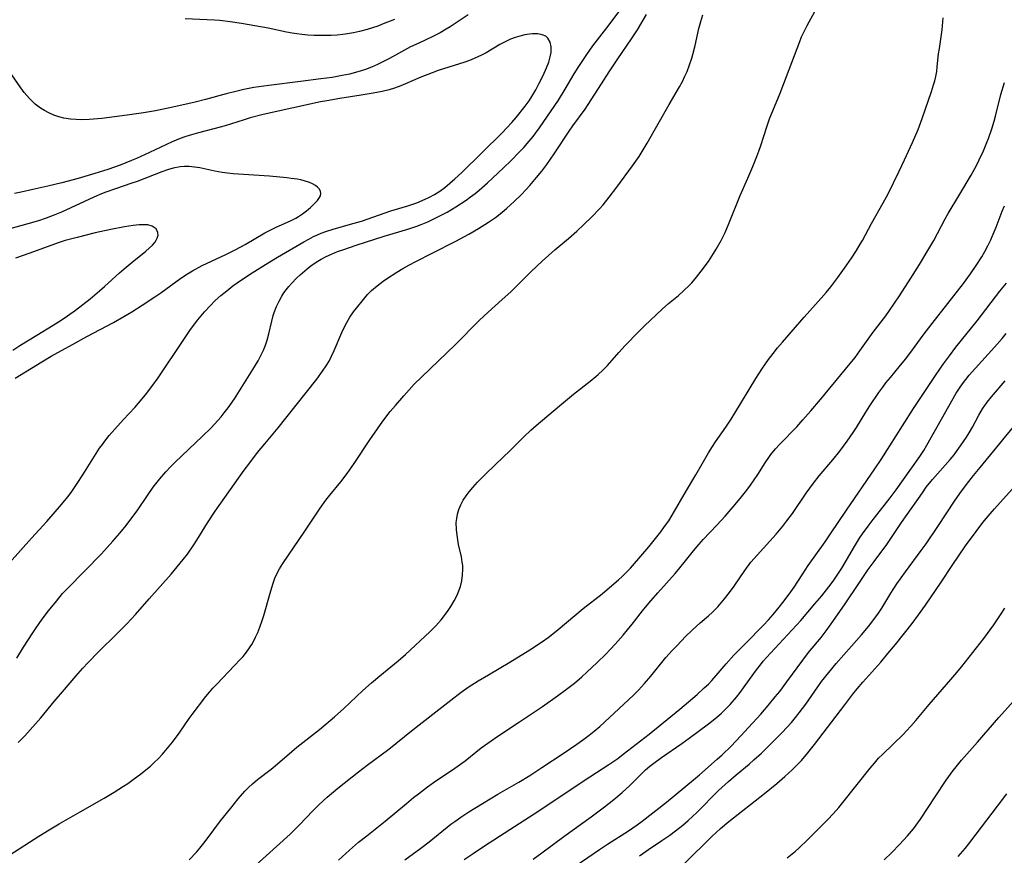
# Model space of a CAD drawing. Units: inches. Extents: x 2087077 to 2092566, y 196382 to 201838.
# Drawn here: x 2088325 to 2088451, y 198607 to 198715 of the extents above; entities that cross this region are included whole.
import ezdxf

# ---------------------------------------------------------------- set-up
doc = ezdxf.new("R2010")
doc.units = ezdxf.units.IN
doc.header["$MEASUREMENT"] = 0
doc.layers.add('c_11_T14S_R19E', color=66, linetype='Continuous')

msp = doc.modelspace()

# ---------------------------------------------------------------- linework, layer by layer
at = {"layer": 'c_11_T14S_R19E'}
for points in [[(2088324.59, 198632.73, 1034), (2088325.45, 198634.13, 1034), (2088326.64, 198635.96, 1034), (2088327.08, 198636.62, 1034), (2088327.87, 198637.72, 1034), (2088328.67, 198638.78, 1034), (2088329.67, 198640.03, 1034), (2088330.48, 198640.99, 1034), (2088331.14, 198641.7, 1034), (2088335.44, 198646.1, 1034), (2088336.91, 198647.7, 1034), (2088337.82, 198648.74, 1034), (2088338.62, 198649.71, 1034), (2088339.23, 198650.52, 1034), (2088340.02, 198651.62, 1034), (2088341.34, 198653.55, 1034), (2088342.1, 198654.62, 1034), (2088342.92, 198655.69, 1034), (2088343.71, 198656.61, 1034), (2088344.33, 198657.27, 1034), (2088344.89, 198657.84, 1034), (2088348.38, 198661.13, 1034), (2088349.51, 198662.25, 1034), (2088350.38, 198663.19, 1034), (2088350.8, 198663.67, 1034), (2088351.2, 198664.16, 1034), (2088351.71, 198664.82, 1034), (2088352.5, 198665.96, 1034), (2088354.86, 198669.7, 1034), (2088355.54, 198670.84, 1034), (2088355.85, 198671.42, 1034), (2088356.2, 198672.18, 1034), (2088356.46, 198672.83, 1034), (2088356.68, 198673.49, 1034), (2088356.91, 198674.28, 1034), (2088357.28, 198675.92, 1034), (2088357.46, 198676.62, 1034), (2088357.59, 198677.04, 1034), (2088357.88, 198677.79, 1034), (2088358.21, 198678.47, 1034), (2088358.59, 198679.13, 1034), (2088358.84, 198679.53, 1034), (2088359.12, 198679.92, 1034), (2088359.47, 198680.37, 1034), (2088359.86, 198680.8, 1034), (2088360.47, 198681.43, 1034), (2088360.9, 198681.83, 1034), (2088361.8, 198682.61, 1034), (2088362.29, 198682.99, 1034), (2088362.96, 198683.46, 1034), (2088363.62, 198683.87, 1034), (2088364.27, 198684.21, 1034), (2088364.93, 198684.51, 1034), (2088365.71, 198684.83, 1034), (2088366.39, 198685.07, 1034), (2088368.1, 198685.65, 1034), (2088371.7, 198686.8, 1034), (2088374.7, 198687.7, 1034), (2088375.89, 198688.1, 1034), (2088376.42, 198688.3, 1034), (2088377.29, 198688.66, 1034), (2088378.15, 198689.05, 1034), (2088379.17, 198689.57, 1034), (2088379.77, 198689.9, 1034), (2088380.89, 198690.56, 1034), (2088382.19, 198691.42, 1034), (2088382.77, 198691.84, 1034), (2088383.34, 198692.28, 1034), (2088383.87, 198692.72, 1034), (2088384.93, 198693.65, 1034), (2088387, 198695.56, 1034), (2088387.97, 198696.5, 1034), (2088389.05, 198697.6, 1034), (2088389.57, 198698.17, 1034), (2088390.27, 198698.97, 1034), (2088390.78, 198699.59, 1034), (2088391.61, 198700.7, 1034), (2088394.01, 198704.25, 1034), (2088394.87, 198705.63, 1034), (2088396.04, 198707.62, 1034), (2088396.55, 198708.43, 1034), (2088397.65, 198710.09, 1034), (2088398.43, 198711.19, 1034), (2088400.51, 198713.91, 1034), (2088403.54, 198718, 1034)], [(2088382.43, 198715.18, 1034), (2088381.42, 198714.47, 1034), (2088380.14, 198713.63, 1034), (2088379.64, 198713.32, 1034), (2088378.85, 198712.87, 1034), (2088377.83, 198712.35, 1034), (2088376.12, 198711.56, 1034), (2088375.08, 198711.06, 1034), (2088373.9, 198710.43, 1034), (2088372.35, 198709.57, 1034), (2088371.61, 198709.19, 1034), (2088370.84, 198708.82, 1034), (2088370.07, 198708.48, 1034), (2088369.3, 198708.18, 1034), (2088368.73, 198707.99, 1034), (2088367.99, 198707.77, 1034), (2088367.23, 198707.58, 1034), (2088366.32, 198707.38, 1034), (2088365, 198707.15, 1034), (2088363.57, 198706.95, 1034), (2088360.96, 198706.61, 1034), (2088356.91, 198706.13, 1034), (2088354.97, 198705.85, 1034), (2088353.72, 198705.61, 1034), (2088352.86, 198705.41, 1034), (2088351.43, 198705.05, 1034), (2088348.78, 198704.31, 1034), (2088347.46, 198703.98, 1034), (2088344.58, 198703.34, 1034), (2088342.36, 198702.89, 1034), (2088340.85, 198702.62, 1034), (2088338.76, 198702.31, 1034), (2088335.48, 198701.9, 1034), (2088333.89, 198701.75, 1034), (2088332.94, 198701.72, 1034), (2088332.2, 198701.74, 1034), (2088331.47, 198701.79, 1034), (2088330.63, 198701.93, 1034), (2088329.99, 198702.09, 1034), (2088329.33, 198702.33, 1034), (2088328.7, 198702.61, 1034), (2088328.17, 198702.9, 1034), (2088327.66, 198703.22, 1034), (2088326.97, 198703.74, 1034), (2088326.58, 198704.09, 1034), (2088326.21, 198704.47, 1034), (2088325.88, 198704.84, 1034), (2088325.56, 198705.24, 1034), (2088325.13, 198705.81, 1034), (2088323.6, 198708.03, 1034)], [(2088323.71, 198607.5, 1038), (2088327.44, 198609.9, 1038), (2088328.74, 198610.71, 1038), (2088330.05, 198611.48, 1038), (2088332.72, 198613.01, 1038), (2088335.78, 198614.79, 1038), (2088337.07, 198615.55, 1038), (2088338.26, 198616.3, 1038), (2088338.83, 198616.67, 1038), (2088339.7, 198617.28, 1038), (2088340.44, 198617.84, 1038), (2088341.16, 198618.41, 1038), (2088341.72, 198618.89, 1038), (2088342.26, 198619.38, 1038), (2088342.72, 198619.83, 1038), (2088343.26, 198620.4, 1038), (2088343.71, 198620.92, 1038), (2088344.54, 198621.96, 1038), (2088345.4, 198623.11, 1038), (2088346.69, 198624.98, 1038), (2088347.07, 198625.51, 1038), (2088348.84, 198627.8, 1038), (2088349.29, 198628.37, 1038), (2088349.73, 198628.88, 1038), (2088350.22, 198629.41, 1038), (2088352.52, 198631.78, 1038), (2088353.24, 198632.54, 1038), (2088353.6, 198632.95, 1038), (2088354.05, 198633.51, 1038), (2088354.44, 198634.05, 1038), (2088354.8, 198634.62, 1038), (2088355.21, 198635.4, 1038), (2088355.5, 198636.03, 1038), (2088355.76, 198636.69, 1038), (2088356.04, 198637.53, 1038), (2088356.25, 198638.19, 1038), (2088357.06, 198641.07, 1038), (2088357.4, 198642.2, 1038), (2088357.68, 198642.96, 1038), (2088358.01, 198643.7, 1038), (2088358.26, 198644.16, 1038), (2088358.68, 198644.85, 1038), (2088361.52, 198649, 1038), (2088363.5, 198651.96, 1038), (2088364.21, 198652.95, 1038), (2088364.73, 198653.62, 1038), (2088366.15, 198655.34, 1038), (2088366.94, 198656.37, 1038), (2088367.85, 198657.68, 1038), (2088369.83, 198660.69, 1038), (2088370.81, 198662.12, 1038), (2088371.51, 198663.09, 1038), (2088372.47, 198664.32, 1038), (2088373.13, 198665.12, 1038), (2088374.2, 198666.36, 1038), (2088374.87, 198667.1, 1038), (2088375.55, 198667.82, 1038), (2088376.47, 198668.72, 1038), (2088378.71, 198670.86, 1038), (2088380.77, 198672.88, 1038), (2088383.87, 198675.98, 1038), (2088385.02, 198677.07, 1038), (2088386.81, 198678.67, 1038), (2088387.9, 198679.68, 1038), (2088390.51, 198682.27, 1038), (2088391.93, 198683.6, 1038), (2088393.55, 198685.05, 1038), (2088395.3, 198686.52, 1038), (2088396.37, 198687.45, 1038), (2088397.29, 198688.3, 1038), (2088398.29, 198689.27, 1038), (2088399.27, 198690.29, 1038), (2088399.74, 198690.82, 1038), (2088400.54, 198691.79, 1038), (2088401.52, 198693.08, 1038), (2088403.53, 198695.82, 1038), (2088404.35, 198697.03, 1038), (2088405.4, 198698.73, 1038), (2088408.22, 198703.68, 1038), (2088409.55, 198705.95, 1038), (2088409.91, 198706.62, 1038), (2088410.24, 198707.31, 1038), (2088410.5, 198707.91, 1038), (2088410.82, 198708.76, 1038), (2088411.11, 198709.62, 1038), (2088411.24, 198710.08, 1038), (2088411.53, 198711.26, 1038), (2088412.01, 198713.42, 1038), (2088412.25, 198714.31, 1038), (2088412.52, 198715.17, 1038)], [(2088324.78, 198621.9, 1036), (2088325.65, 198622.78, 1036), (2088326.67, 198623.9, 1036), (2088327.68, 198625.08, 1036), (2088329.4, 198627.18, 1036), (2088330.44, 198628.42, 1036), (2088332.16, 198630.43, 1036), (2088333.05, 198631.42, 1036), (2088333.7, 198632.11, 1036), (2088335.06, 198633.52, 1036), (2088337.41, 198635.82, 1036), (2088338.69, 198637.11, 1036), (2088339.83, 198638.32, 1036), (2088341.57, 198640.34, 1036), (2088344.38, 198643.5, 1036), (2088345.15, 198644.41, 1036), (2088345.91, 198645.35, 1036), (2088346.46, 198646.06, 1036), (2088347.29, 198647.26, 1036), (2088347.67, 198647.86, 1036), (2088349.04, 198650.07, 1036), (2088350.03, 198651.58, 1036), (2088352.49, 198655.08, 1036), (2088353.76, 198656.82, 1036), (2088354.45, 198657.75, 1036), (2088355.47, 198659.06, 1036), (2088356.4, 198660.2, 1036), (2088358.11, 198662.24, 1036), (2088359.1, 198663.47, 1036), (2088363.04, 198668.5, 1036), (2088363.78, 198669.49, 1036), (2088364.25, 198670.18, 1036), (2088364.62, 198670.79, 1036), (2088364.95, 198671.42, 1036), (2088365.29, 198672.14, 1036), (2088366.26, 198674.46, 1036), (2088366.56, 198675.11, 1036), (2088366.89, 198675.75, 1036), (2088367.3, 198676.43, 1036), (2088367.76, 198677.11, 1036), (2088368.13, 198677.6, 1036), (2088369.03, 198678.71, 1036), (2088369.57, 198679.31, 1036), (2088370.08, 198679.83, 1036), (2088370.8, 198680.45, 1036), (2088371.56, 198681.03, 1036), (2088371.99, 198681.33, 1036), (2088373.31, 198682.21, 1036), (2088374.07, 198682.66, 1036), (2088374.85, 198683.1, 1036), (2088375.83, 198683.62, 1036), (2088377.82, 198684.64, 1036), (2088380.85, 198686.15, 1036), (2088382.55, 198687.05, 1036), (2088383.78, 198687.77, 1036), (2088385.04, 198688.58, 1036), (2088385.94, 198689.22, 1036), (2088386.75, 198689.85, 1036), (2088387.4, 198690.4, 1036), (2088388.34, 198691.24, 1036), (2088389.29, 198692.16, 1036), (2088389.84, 198692.73, 1036), (2088390.35, 198693.29, 1036), (2088391.23, 198694.32, 1036), (2088391.89, 198695.15, 1036), (2088392.52, 198696.01, 1036), (2088393.47, 198697.37, 1036), (2088395.41, 198700.28, 1036), (2088395.87, 198700.95, 1036), (2088397.44, 198703.1, 1036), (2088397.83, 198703.68, 1036), (2088399.54, 198706.35, 1036), (2088400.52, 198707.86, 1036), (2088401.65, 198709.54, 1036), (2088403.4, 198712.09, 1036), (2088404.14, 198713.27, 1036), (2088405.29, 198715.22, 1036)], [(2088346.68, 198606.87, 1040), (2088347.63, 198607.87, 1040), (2088348.08, 198608.39, 1040), (2088348.58, 198609, 1040), (2088349.02, 198609.58, 1040), (2088350.73, 198611.88, 1040), (2088352.03, 198613.51, 1040), (2088352.99, 198614.69, 1040), (2088353.84, 198615.67, 1040), (2088354.3, 198616.16, 1040), (2088354.79, 198616.62, 1040), (2088355.45, 198617.18, 1040), (2088357.19, 198618.5, 1040), (2088357.72, 198618.94, 1040), (2088359.84, 198620.75, 1040), (2088360.5, 198621.3, 1040), (2088363.38, 198623.59, 1040), (2088365.31, 198625.19, 1040), (2088366.52, 198626.27, 1040), (2088368.95, 198628.56, 1040), (2088370.05, 198629.56, 1040), (2088371.12, 198630.45, 1040), (2088373.48, 198632.36, 1040), (2088374.44, 198633.21, 1040), (2088377.54, 198636.1, 1040), (2088378.31, 198636.87, 1040), (2088378.65, 198637.25, 1040), (2088378.98, 198637.63, 1040), (2088379.55, 198638.34, 1040), (2088379.9, 198638.83, 1040), (2088380.23, 198639.34, 1040), (2088380.66, 198640.06, 1040), (2088381.04, 198640.79, 1040), (2088381.27, 198641.34, 1040), (2088381.46, 198641.89, 1040), (2088381.63, 198642.62, 1040), (2088381.73, 198643.35, 1040), (2088381.77, 198644.13, 1040), (2088381.75, 198644.58, 1040), (2088381.7, 198645.03, 1040), (2088381.58, 198645.71, 1040), (2088381.22, 198647.29, 1040), (2088381.02, 198648.49, 1040), (2088380.94, 198649.22, 1040), (2088380.93, 198650.1, 1040), (2088380.98, 198650.64, 1040), (2088381.08, 198651.17, 1040), (2088381.27, 198651.79, 1040), (2088381.52, 198652.39, 1040), (2088381.83, 198652.96, 1040), (2088382.19, 198653.51, 1040), (2088382.58, 198654.05, 1040), (2088383.03, 198654.58, 1040), (2088383.65, 198655.27, 1040), (2088384.58, 198656.23, 1040), (2088385.94, 198657.55, 1040), (2088387.84, 198659.34, 1040), (2088389.58, 198661.07, 1040), (2088390.48, 198661.93, 1040), (2088391.18, 198662.54, 1040), (2088394.14, 198665.07, 1040), (2088395.97, 198666.57, 1040), (2088398.09, 198668.22, 1040), (2088398.8, 198668.8, 1040), (2088399.11, 198669.07, 1040), (2088399.72, 198669.65, 1040), (2088400.3, 198670.25, 1040), (2088401.75, 198671.88, 1040), (2088402.59, 198672.79, 1040), (2088404.29, 198674.54, 1040), (2088405.07, 198675.32, 1040), (2088407.31, 198677.44, 1040), (2088408.13, 198678.17, 1040), (2088409.39, 198679.21, 1040), (2088410.1, 198679.83, 1040), (2088410.79, 198680.48, 1040), (2088411.1, 198680.81, 1040), (2088411.73, 198681.54, 1040), (2088412.32, 198682.31, 1040), (2088413.24, 198683.58, 1040), (2088413.9, 198684.58, 1040), (2088414.25, 198685.14, 1040), (2088414.88, 198686.26, 1040), (2088415.37, 198687.27, 1040), (2088415.91, 198688.51, 1040), (2088417.32, 198692.03, 1040), (2088418.3, 198694.24, 1040), (2088418.94, 198695.75, 1040), (2088419.45, 198697.03, 1040), (2088419.71, 198697.72, 1040), (2088419.95, 198698.42, 1040), (2088420.71, 198700.81, 1040), (2088421.09, 198701.85, 1040), (2088422.42, 198705.13, 1040), (2088422.92, 198706.39, 1040), (2088424.94, 198711.74, 1040), (2088425.19, 198712.35, 1040), (2088425.46, 198712.94, 1040), (2088425.89, 198713.8, 1040), (2088426.89, 198715.59, 1040)], [(2088373, 198714.59, 1036), (2088371.56, 198714, 1036), (2088370.89, 198713.74, 1036), (2088370.21, 198713.51, 1036), (2088369.52, 198713.3, 1036), (2088368.53, 198713.03, 1036), (2088367.76, 198712.86, 1036), (2088366.99, 198712.73, 1036), (2088366.39, 198712.65, 1036), (2088365.67, 198712.58, 1036), (2088364.88, 198712.53, 1036), (2088364.09, 198712.51, 1036), (2088362.73, 198712.53, 1036), (2088361.92, 198712.58, 1036), (2088361.13, 198712.65, 1036), (2088360.48, 198712.73, 1036), (2088359.91, 198712.82, 1036), (2088359.17, 198712.96, 1036), (2088356.81, 198713.45, 1036), (2088353.42, 198714.05, 1036), (2088351.96, 198714.28, 1036), (2088350.64, 198714.44, 1036), (2088349.94, 198714.49, 1036), (2088346.16, 198714.67, 1036)], [(2088354.82, 198605.81, 1042), (2088359.62, 198610.18, 1042), (2088360.84, 198611.36, 1042), (2088362.55, 198613.15, 1042), (2088363.33, 198613.94, 1042), (2088364.39, 198614.91, 1042), (2088365.75, 198616.05, 1042), (2088368.4, 198618.16, 1042), (2088369.49, 198619.01, 1042), (2088372.28, 198621.07, 1042), (2088375.17, 198623.4, 1042), (2088378.32, 198625.83, 1042), (2088380.22, 198627.34, 1042), (2088381.57, 198628.38, 1042), (2088382.46, 198629, 1042), (2088383.75, 198629.82, 1042), (2088385.05, 198630.6, 1042), (2088387.8, 198632.21, 1042), (2088390.37, 198633.79, 1042), (2088391.97, 198634.85, 1042), (2088392.69, 198635.37, 1042), (2088393.31, 198635.84, 1042), (2088393.98, 198636.38, 1042), (2088397.21, 198639.07, 1042), (2088399.62, 198640.97, 1042), (2088400.58, 198641.76, 1042), (2088401.72, 198642.74, 1042), (2088402.19, 198643.18, 1042), (2088402.8, 198643.79, 1042), (2088403.25, 198644.27, 1042), (2088404.82, 198646.08, 1042), (2088405.59, 198646.99, 1042), (2088406.3, 198647.86, 1042), (2088407.13, 198648.91, 1042), (2088407.63, 198649.58, 1042), (2088408.15, 198650.32, 1042), (2088408.61, 198651.04, 1042), (2088410.43, 198654.22, 1042), (2088411.63, 198656.23, 1042), (2088413.27, 198659.04, 1042), (2088413.78, 198659.86, 1042), (2088414.14, 198660.43, 1042), (2088415.47, 198662.33, 1042), (2088416.16, 198663.36, 1042), (2088416.63, 198664.11, 1042), (2088419.33, 198668.58, 1042), (2088420.07, 198669.74, 1042), (2088420.56, 198670.46, 1042), (2088420.96, 198671.02, 1042), (2088421.52, 198671.76, 1042), (2088422.11, 198672.48, 1042), (2088422.74, 198673.23, 1042), (2088425.51, 198676.41, 1042), (2088427.69, 198678.87, 1042), (2088428.32, 198679.6, 1042), (2088428.93, 198680.33, 1042), (2088429.81, 198681.51, 1042), (2088430.67, 198682.71, 1042), (2088431.57, 198683.99, 1042), (2088432.21, 198684.95, 1042), (2088432.71, 198685.77, 1042), (2088433, 198686.26, 1042), (2088434.16, 198688.45, 1042), (2088435.64, 198691.07, 1042), (2088436.27, 198692.24, 1042), (2088437.71, 198695.15, 1042), (2088438.39, 198696.57, 1042), (2088439.4, 198698.81, 1042), (2088440.11, 198700.48, 1042), (2088440.64, 198701.89, 1042), (2088441.84, 198705.34, 1042), (2088442.11, 198706.19, 1042), (2088442.27, 198706.73, 1042), (2088442.39, 198707.28, 1042), (2088442.5, 198707.89, 1042), (2088442.58, 198708.51, 1042), (2088442.75, 198710.17, 1042), (2088442.84, 198710.86, 1042), (2088443.19, 198713.24, 1042), (2088443.35, 198714.8, 1042)], [(2088323.65, 198644.93, 1032), (2088326.49, 198648.09, 1032), (2088328.43, 198650.22, 1032), (2088330.34, 198652.41, 1032), (2088331.13, 198653.38, 1032), (2088331.57, 198653.96, 1032), (2088332.34, 198655.09, 1032), (2088333.07, 198656.21, 1032), (2088334.33, 198658.26, 1032), (2088335.22, 198659.62, 1032), (2088335.57, 198660.11, 1032), (2088336.01, 198660.69, 1032), (2088336.46, 198661.25, 1032), (2088337.16, 198662.08, 1032), (2088338.26, 198663.31, 1032), (2088339.72, 198664.85, 1032), (2088340.21, 198665.4, 1032), (2088341.1, 198666.48, 1032), (2088341.9, 198667.54, 1032), (2088342.7, 198668.66, 1032), (2088345.99, 198673.58, 1032), (2088346.78, 198674.72, 1032), (2088347.24, 198675.34, 1032), (2088347.79, 198676.07, 1032), (2088348.64, 198677.1, 1032), (2088349.37, 198677.89, 1032), (2088350.04, 198678.54, 1032), (2088350.76, 198679.19, 1032), (2088351.5, 198679.81, 1032), (2088352.3, 198680.42, 1032), (2088353.4, 198681.19, 1032), (2088354.78, 198682.11, 1032), (2088356.46, 198683.18, 1032), (2088358, 198684.11, 1032), (2088361.41, 198686.09, 1032), (2088362.02, 198686.43, 1032), (2088362.64, 198686.75, 1032), (2088363.12, 198686.98, 1032), (2088363.61, 198687.18, 1032), (2088364.23, 198687.41, 1032), (2088365.13, 198687.69, 1032), (2088367.38, 198688.33, 1032), (2088368.79, 198688.75, 1032), (2088369.65, 198689.04, 1032), (2088371.67, 198689.76, 1032), (2088372.54, 198690.05, 1032), (2088374.71, 198690.71, 1032), (2088375.86, 198691.1, 1032), (2088376.93, 198691.53, 1032), (2088377.5, 198691.79, 1032), (2088378.14, 198692.13, 1032), (2088378.84, 198692.58, 1032), (2088379.47, 198693.06, 1032), (2088380.09, 198693.58, 1032), (2088380.75, 198694.16, 1032), (2088381.63, 198694.98, 1032), (2088386.8, 198700.07, 1032), (2088387.4, 198700.68, 1032), (2088388.06, 198701.39, 1032), (2088388.59, 198702.01, 1032), (2088389.74, 198703.45, 1032), (2088390.26, 198704.16, 1032), (2088390.47, 198704.48, 1032), (2088391.12, 198705.58, 1032), (2088391.57, 198706.42, 1032), (2088392.06, 198707.39, 1032), (2088392.49, 198708.38, 1032), (2088392.77, 198709.09, 1032), (2088392.97, 198709.79, 1032), (2088393.07, 198710.35, 1032), (2088393.09, 198711.09, 1032), (2088392.97, 198711.66, 1032), (2088392.66, 198712.2, 1032), (2088392.41, 198712.42, 1032), (2088391.95, 198712.62, 1032), (2088391.4, 198712.72, 1032), (2088390.68, 198712.72, 1032), (2088390.3, 198712.69, 1032), (2088389.7, 198712.59, 1032), (2088389.08, 198712.45, 1032), (2088388.46, 198712.26, 1032), (2088387.88, 198712.04, 1032), (2088387.18, 198711.72, 1032), (2088386.5, 198711.36, 1032), (2088384.74, 198710.31, 1032), (2088384.17, 198710, 1032), (2088383.71, 198709.77, 1032), (2088383.24, 198709.57, 1032), (2088382.64, 198709.33, 1032), (2088382.04, 198709.12, 1032), (2088379.27, 198708.26, 1032), (2088378.62, 198708.04, 1032), (2088377.84, 198707.75, 1032), (2088376.39, 198707.19, 1032), (2088374.42, 198706.32, 1032), (2088373.8, 198706.07, 1032), (2088372.99, 198705.79, 1032), (2088372.31, 198705.58, 1032), (2088371.43, 198705.36, 1032), (2088370.29, 198705.14, 1032), (2088368.73, 198704.88, 1032), (2088366.01, 198704.46, 1032), (2088364.35, 198704.17, 1032), (2088363.52, 198704.01, 1032), (2088356.16, 198702.38, 1032), (2088354.51, 198701.96, 1032), (2088353.74, 198701.72, 1032), (2088351.29, 198700.93, 1032), (2088350.68, 198700.77, 1032), (2088347.89, 198700.05, 1032), (2088346.71, 198699.71, 1032), (2088346.12, 198699.52, 1032), (2088345.54, 198699.31, 1032), (2088344.52, 198698.9, 1032), (2088341.62, 198697.52, 1032), (2088339.93, 198696.75, 1032), (2088339.32, 198696.49, 1032), (2088337.85, 198695.9, 1032), (2088336.28, 198695.34, 1032), (2088334.62, 198694.83, 1032), (2088332.47, 198694.21, 1032), (2088330.38, 198693.66, 1032), (2088328.56, 198693.21, 1032), (2088326.65, 198692.77, 1032), (2088325.17, 198692.45, 1032), (2088324.32, 198692.29, 1032)], [(2088365.82, 198606.85, 1044), (2088367.24, 198608.13, 1044), (2088368.41, 198609.14, 1044), (2088369.45, 198609.97, 1044), (2088371.8, 198611.81, 1044), (2088374.53, 198614.1, 1044), (2088375.45, 198614.85, 1044), (2088376.07, 198615.34, 1044), (2088377.24, 198616.23, 1044), (2088378.32, 198616.99, 1044), (2088380.33, 198618.31, 1044), (2088381.19, 198618.91, 1044), (2088382.05, 198619.56, 1044), (2088384.13, 198621.22, 1044), (2088385.39, 198622.14, 1044), (2088386.11, 198622.64, 1044), (2088389.04, 198624.56, 1044), (2088391.96, 198626.54, 1044), (2088393.88, 198627.88, 1044), (2088395.04, 198628.73, 1044), (2088396.06, 198629.53, 1044), (2088397.01, 198630.34, 1044), (2088397.67, 198630.92, 1044), (2088398.99, 198632.16, 1044), (2088400.04, 198633.21, 1044), (2088400.68, 198633.88, 1044), (2088401.28, 198634.52, 1044), (2088402.31, 198635.67, 1044), (2088402.89, 198636.37, 1044), (2088403.47, 198637.07, 1044), (2088404.81, 198638.8, 1044), (2088405.59, 198639.75, 1044), (2088406.75, 198641.1, 1044), (2088408.96, 198643.58, 1044), (2088409.58, 198644.3, 1044), (2088410.31, 198645.2, 1044), (2088411.15, 198646.27, 1044), (2088411.74, 198647, 1044), (2088412.59, 198647.94, 1044), (2088414.33, 198649.76, 1044), (2088415.38, 198650.91, 1044), (2088416.43, 198652.11, 1044), (2088417.31, 198653.17, 1044), (2088418.16, 198654.26, 1044), (2088418.62, 198654.89, 1044), (2088419.57, 198656.26, 1044), (2088420.51, 198657.74, 1044), (2088421.07, 198658.56, 1044), (2088421.26, 198658.83, 1044), (2088421.82, 198659.53, 1044), (2088422.42, 198660.2, 1044), (2088424.56, 198662.38, 1044), (2088425.36, 198663.25, 1044), (2088426.38, 198664.41, 1044), (2088427.6, 198665.86, 1044), (2088430.81, 198669.75, 1044), (2088432.03, 198671.27, 1044), (2088432.64, 198672.1, 1044), (2088434.37, 198674.49, 1044), (2088435.96, 198676.6, 1044), (2088436.45, 198677.27, 1044), (2088437.72, 198679.15, 1044), (2088439.2, 198681.42, 1044), (2088440.29, 198683.16, 1044), (2088441.38, 198684.95, 1044), (2088442.13, 198686.26, 1044), (2088443.58, 198689.01, 1044), (2088443.97, 198689.71, 1044), (2088445.46, 198692.18, 1044), (2088446.91, 198694.63, 1044), (2088447.63, 198695.95, 1044), (2088447.96, 198696.61, 1044), (2088448.49, 198697.75, 1044), (2088448.93, 198698.79, 1044), (2088449.14, 198699.34, 1044), (2088449.57, 198700.56, 1044), (2088449.87, 198701.55, 1044), (2088450.09, 198702.34, 1044), (2088450.74, 198704.96, 1044), (2088451.17, 198706.51, 1044)], [(2088324.41, 198668.62, 1030), (2088327.82, 198670.72, 1030), (2088329, 198671.42, 1030), (2088331.72, 198672.91, 1030), (2088333.57, 198673.96, 1030), (2088336.99, 198675.75, 1030), (2088338.32, 198676.5, 1030), (2088339.36, 198677.12, 1030), (2088340.69, 198677.95, 1030), (2088342.3, 198679.01, 1030), (2088343.08, 198679.55, 1030), (2088345.62, 198681.42, 1030), (2088346.49, 198682, 1030), (2088347.1, 198682.36, 1030), (2088348.37, 198683.03, 1030), (2088351.39, 198684.46, 1030), (2088352.67, 198685.1, 1030), (2088353.86, 198685.75, 1030), (2088356.4, 198687.23, 1030), (2088357.08, 198687.59, 1030), (2088357.76, 198687.92, 1030), (2088359.76, 198688.82, 1030), (2088360.37, 198689.13, 1030), (2088360.7, 198689.33, 1030), (2088361.23, 198689.67, 1030), (2088361.75, 198690.07, 1030), (2088362.23, 198690.49, 1030), (2088362.71, 198690.94, 1030), (2088363.12, 198691.37, 1030), (2088363.32, 198691.62, 1030), (2088363.51, 198691.96, 1030), (2088363.58, 198692.29, 1030), (2088363.52, 198692.59, 1030), (2088363.36, 198692.87, 1030), (2088363.14, 198693.1, 1030), (2088362.87, 198693.3, 1030), (2088362.51, 198693.5, 1030), (2088362.1, 198693.68, 1030), (2088361.43, 198693.9, 1030), (2088360.99, 198694.01, 1030), (2088360.54, 198694.1, 1030), (2088359.78, 198694.21, 1030), (2088359.19, 198694.28, 1030), (2088356.97, 198694.48, 1030), (2088352.34, 198694.8, 1030), (2088351.6, 198694.88, 1030), (2088350.91, 198694.98, 1030), (2088349.98, 198695.15, 1030), (2088348.04, 198695.55, 1030), (2088347.36, 198695.66, 1030), (2088346.68, 198695.73, 1030), (2088346.1, 198695.73, 1030), (2088345.52, 198695.69, 1030), (2088344.64, 198695.52, 1030), (2088343.9, 198695.31, 1030), (2088343.17, 198695.05, 1030), (2088340.03, 198693.83, 1030), (2088339.34, 198693.58, 1030), (2088337.26, 198692.89, 1030), (2088336.01, 198692.44, 1030), (2088335.47, 198692.22, 1030), (2088334.46, 198691.79, 1030), (2088330.33, 198689.89, 1030), (2088329.46, 198689.53, 1030), (2088328.38, 198689.12, 1030), (2088327.37, 198688.78, 1030), (2088326.03, 198688.38, 1030), (2088323.72, 198687.75, 1030)], [(2088374.32, 198606.86, 1046), (2088376.38, 198608.36, 1046), (2088377.45, 198609.17, 1046), (2088380.25, 198611.44, 1046), (2088380.73, 198611.8, 1046), (2088381.53, 198612.36, 1046), (2088382.52, 198613.02, 1046), (2088384.28, 198614.1, 1046), (2088386.26, 198615.29, 1046), (2088388.94, 198616.85, 1046), (2088390.35, 198617.7, 1046), (2088391.89, 198618.69, 1046), (2088394.75, 198620.59, 1046), (2088396.38, 198621.69, 1046), (2088397.26, 198622.32, 1046), (2088397.95, 198622.84, 1046), (2088398.62, 198623.37, 1046), (2088399.32, 198623.97, 1046), (2088402.42, 198626.83, 1046), (2088403.62, 198627.96, 1046), (2088404.28, 198628.63, 1046), (2088405.07, 198629.49, 1046), (2088405.86, 198630.43, 1046), (2088407.8, 198632.8, 1046), (2088408.6, 198633.7, 1046), (2088409.22, 198634.36, 1046), (2088410.32, 198635.48, 1046), (2088411.14, 198636.29, 1046), (2088412.2, 198637.24, 1046), (2088413.26, 198638.14, 1046), (2088413.77, 198638.6, 1046), (2088414.46, 198639.31, 1046), (2088415.31, 198640.32, 1046), (2088416.07, 198641.31, 1046), (2088416.54, 198641.97, 1046), (2088417.89, 198643.94, 1046), (2088418.7, 198645.01, 1046), (2088419.48, 198645.93, 1046), (2088421.93, 198648.63, 1046), (2088422.78, 198649.65, 1046), (2088423.3, 198650.32, 1046), (2088424, 198651.27, 1046), (2088425.75, 198653.85, 1046), (2088426.69, 198655.13, 1046), (2088427.44, 198656.07, 1046), (2088429.19, 198658.12, 1046), (2088430.07, 198659.25, 1046), (2088431.02, 198660.54, 1046), (2088431.79, 198661.64, 1046), (2088432.21, 198662.27, 1046), (2088433.42, 198664.24, 1046), (2088433.95, 198665.07, 1046), (2088435.09, 198666.75, 1046), (2088435.61, 198667.47, 1046), (2088436, 198667.99, 1046), (2088436.58, 198668.71, 1046), (2088437.7, 198670.06, 1046), (2088438.49, 198671.05, 1046), (2088439.05, 198671.77, 1046), (2088440.77, 198674.1, 1046), (2088441.91, 198675.6, 1046), (2088445.95, 198680.73, 1046), (2088446.85, 198681.98, 1046), (2088447.55, 198683.03, 1046), (2088448.27, 198684.17, 1046), (2088448.66, 198684.83, 1046), (2088449.06, 198685.57, 1046), (2088449.43, 198686.32, 1046), (2088449.63, 198686.76, 1046), (2088450.13, 198687.98, 1046), (2088450.89, 198690.01, 1046), (2088451.17, 198690.68, 1046)], [(2088324.09, 198672.21, 1028), (2088325, 198672.8, 1028), (2088327.17, 198674.13, 1028), (2088329.25, 198675.38, 1028), (2088330.3, 198676.04, 1028), (2088331.1, 198676.59, 1028), (2088332.12, 198677.32, 1028), (2088333.99, 198678.79, 1028), (2088335.19, 198679.79, 1028), (2088335.85, 198680.37, 1028), (2088337.75, 198682.11, 1028), (2088338.36, 198682.64, 1028), (2088339.38, 198683.49, 1028), (2088341.12, 198684.88, 1028), (2088341.58, 198685.27, 1028), (2088341.99, 198685.66, 1028), (2088342.29, 198686, 1028), (2088342.48, 198686.28, 1028), (2088342.61, 198686.55, 1028), (2088342.7, 198686.93, 1028), (2088342.68, 198687.29, 1028), (2088342.46, 198687.73, 1028), (2088341.96, 198688.09, 1028), (2088341.4, 198688.24, 1028), (2088340.86, 198688.27, 1028), (2088340.27, 198688.25, 1028), (2088339.53, 198688.18, 1028), (2088338.39, 198688.01, 1028), (2088336.64, 198687.68, 1028), (2088334.66, 198687.24, 1028), (2088332.33, 198686.64, 1028), (2088330.82, 198686.23, 1028), (2088329.9, 198685.94, 1028), (2088329.1, 198685.66, 1028), (2088326.13, 198684.57, 1028), (2088324.44, 198683.99, 1028)], [(2088381.93, 198606.9, 1048), (2088383.1, 198607.7, 1048), (2088384.41, 198608.58, 1048), (2088387.77, 198610.78, 1048), (2088390.9, 198612.76, 1048), (2088398.04, 198617.5, 1048), (2088400.5, 198619.11, 1048), (2088401.62, 198619.88, 1048), (2088402.32, 198620.4, 1048), (2088405.63, 198622.97, 1048), (2088409.58, 198626.2, 1048), (2088411.78, 198628.06, 1048), (2088412.71, 198628.9, 1048), (2088413.24, 198629.41, 1048), (2088413.68, 198629.87, 1048), (2088414.25, 198630.5, 1048), (2088415.52, 198631.99, 1048), (2088416.51, 198633.09, 1048), (2088417.99, 198634.6, 1048), (2088420.31, 198636.95, 1048), (2088420.94, 198637.62, 1048), (2088421.55, 198638.31, 1048), (2088422.33, 198639.25, 1048), (2088422.8, 198639.86, 1048), (2088423.6, 198640.92, 1048), (2088424.22, 198641.83, 1048), (2088425.25, 198643.41, 1048), (2088426.04, 198644.59, 1048), (2088428.21, 198647.63, 1048), (2088428.91, 198648.64, 1048), (2088430.93, 198651.67, 1048), (2088434.57, 198656.98, 1048), (2088435.37, 198658.17, 1048), (2088436.51, 198659.92, 1048), (2088438.11, 198662.49, 1048), (2088439.54, 198664.73, 1048), (2088442.42, 198669.08, 1048), (2088443.36, 198670.45, 1048), (2088444.12, 198671.48, 1048), (2088444.96, 198672.56, 1048), (2088447.69, 198675.96, 1048), (2088450.59, 198679.76, 1048), (2088451.43, 198680.78, 1048)], [(2088390.8, 198606.96, 1050), (2088391.91, 198607.77, 1050), (2088394.7, 198609.86, 1050), (2088398.2, 198612.38, 1050), (2088399.92, 198613.66, 1050), (2088401.13, 198614.61, 1050), (2088402.19, 198615.51, 1050), (2088403.15, 198616.41, 1050), (2088404.66, 198617.89, 1050), (2088405.19, 198618.39, 1050), (2088405.74, 198618.87, 1050), (2088406.26, 198619.28, 1050), (2088407.23, 198620, 1050), (2088409.84, 198621.79, 1050), (2088410.77, 198622.46, 1050), (2088413.26, 198624.31, 1050), (2088414.27, 198625.12, 1050), (2088414.91, 198625.68, 1050), (2088415.64, 198626.38, 1050), (2088416.01, 198626.78, 1050), (2088416.84, 198627.74, 1050), (2088417.3, 198628.31, 1050), (2088417.97, 198629.21, 1050), (2088419.42, 198631.24, 1050), (2088419.9, 198631.88, 1050), (2088420.28, 198632.34, 1050), (2088421.19, 198633.36, 1050), (2088423.99, 198636.34, 1050), (2088425.08, 198637.56, 1050), (2088426.89, 198639.67, 1050), (2088427.76, 198640.71, 1050), (2088428.67, 198641.87, 1050), (2088429.21, 198642.6, 1050), (2088429.9, 198643.6, 1050), (2088430.33, 198644.27, 1050), (2088431.97, 198647.05, 1050), (2088432.62, 198648.08, 1050), (2088433, 198648.65, 1050), (2088433.7, 198649.64, 1050), (2088434.34, 198650.5, 1050), (2088436.52, 198653.26, 1050), (2088437.29, 198654.29, 1050), (2088439.2, 198656.94, 1050), (2088440.32, 198658.55, 1050), (2088440.84, 198659.34, 1050), (2088441.25, 198660.02, 1050), (2088445.01, 198666.69, 1050), (2088445.41, 198667.33, 1050), (2088445.79, 198667.88, 1050), (2088446.22, 198668.44, 1050), (2088446.67, 198668.98, 1050), (2088449.91, 198672.58, 1050), (2088450.87, 198673.67, 1050), (2088451.42, 198674.34, 1050)], [(2088396.31, 198606.13, 1052), (2088399.29, 198608.22, 1052), (2088400.32, 198608.9, 1052), (2088403, 198610.59, 1052), (2088404.12, 198611.36, 1052), (2088404.77, 198611.83, 1052), (2088407.86, 198614.25, 1052), (2088411.33, 198617.12, 1052), (2088412.11, 198617.79, 1052), (2088414.37, 198619.76, 1052), (2088414.99, 198620.33, 1052), (2088416.14, 198621.45, 1052), (2088417.4, 198622.75, 1052), (2088418.4, 198623.84, 1052), (2088419.94, 198625.54, 1052), (2088420.92, 198626.67, 1052), (2088421.81, 198627.75, 1052), (2088422.38, 198628.47, 1052), (2088423.3, 198629.68, 1052), (2088425.33, 198632.48, 1052), (2088426.09, 198633.44, 1052), (2088427.68, 198635.35, 1052), (2088428.34, 198636.21, 1052), (2088428.9, 198636.99, 1052), (2088430.78, 198639.7, 1052), (2088432.5, 198642.3, 1052), (2088433.71, 198644.08, 1052), (2088434.47, 198645.13, 1052), (2088436.09, 198647.3, 1052), (2088438, 198650.09, 1052), (2088440.67, 198653.93, 1052), (2088441.17, 198654.62, 1052), (2088441.98, 198655.64, 1052), (2088444.22, 198658.18, 1052), (2088444.72, 198658.79, 1052), (2088445.14, 198659.34, 1052), (2088445.57, 198659.93, 1052), (2088446.33, 198661.06, 1052), (2088446.67, 198661.6, 1052), (2088447.09, 198662.31, 1052), (2088447.91, 198663.88, 1052), (2088448.38, 198664.69, 1052), (2088448.96, 198665.51, 1052), (2088449.52, 198666.21, 1052), (2088451.28, 198668.28, 1052)], [(2088404.42, 198607.4, 1054), (2088405.57, 198608.22, 1054), (2088407.29, 198609.35, 1054), (2088408.3, 198610.04, 1054), (2088409.04, 198610.59, 1054), (2088409.96, 198611.32, 1054), (2088410.66, 198611.93, 1054), (2088411.75, 198612.95, 1054), (2088414.55, 198615.74, 1054), (2088415.81, 198616.92, 1054), (2088416.79, 198617.77, 1054), (2088418.46, 198619.15, 1054), (2088419.08, 198619.69, 1054), (2088420.03, 198620.56, 1054), (2088421.56, 198622.02, 1054), (2088422.71, 198623.18, 1054), (2088423.31, 198623.82, 1054), (2088423.88, 198624.46, 1054), (2088424.42, 198625.11, 1054), (2088424.89, 198625.7, 1054), (2088425.71, 198626.82, 1054), (2088427.25, 198629.04, 1054), (2088427.74, 198629.71, 1054), (2088428.67, 198630.9, 1054), (2088429.63, 198632.04, 1054), (2088431.59, 198634.26, 1054), (2088432.86, 198635.73, 1054), (2088433.74, 198636.78, 1054), (2088434.59, 198637.86, 1054), (2088435.04, 198638.49, 1054), (2088435.45, 198639.11, 1054), (2088436.64, 198641.06, 1054), (2088437.41, 198642.25, 1054), (2088438.5, 198643.79, 1054), (2088440.53, 198646.54, 1054), (2088441.14, 198647.39, 1054), (2088442.71, 198649.71, 1054), (2088444.77, 198652.85, 1054), (2088445.46, 198653.82, 1054), (2088446.34, 198655, 1054), (2088447.23, 198656.13, 1054), (2088448.06, 198657.16, 1054), (2088452.71, 198662.83, 1054)], [(2088410.17, 198606.41, 1056), (2088413.67, 198609.85, 1056), (2088414.78, 198610.88, 1056), (2088415.85, 198611.78, 1056), (2088420.42, 198615.37, 1056), (2088422, 198616.66, 1056), (2088423.03, 198617.54, 1056), (2088423.96, 198618.39, 1056), (2088424.58, 198618.99, 1056), (2088425.16, 198619.62, 1056), (2088425.98, 198620.58, 1056), (2088426.84, 198621.66, 1056), (2088430.72, 198626.76, 1056), (2088431.75, 198628.09, 1056), (2088432.31, 198628.79, 1056), (2088433.02, 198629.63, 1056), (2088435.32, 198632.23, 1056), (2088436.25, 198633.31, 1056), (2088437.2, 198634.47, 1056), (2088439.37, 198637.18, 1056), (2088440.17, 198638.26, 1056), (2088441.05, 198639.53, 1056), (2088443.07, 198642.48, 1056), (2088444.47, 198644.58, 1056), (2088446.19, 198647.11, 1056), (2088447.54, 198648.97, 1056), (2088448.42, 198650.1, 1056), (2088449.35, 198651.23, 1056), (2088449.91, 198651.88, 1056), (2088452.16, 198654.4, 1056)], [(2088423.33, 198607.12, 1058), (2088424.39, 198608, 1058), (2088424.82, 198608.38, 1058), (2088426, 198609.5, 1058), (2088428.54, 198612.04, 1058), (2088429.25, 198612.79, 1058), (2088429.96, 198613.59, 1058), (2088430.48, 198614.21, 1058), (2088433.98, 198618.64, 1058), (2088434.51, 198619.27, 1058), (2088435.06, 198619.89, 1058), (2088435.58, 198620.42, 1058), (2088438.2, 198622.95, 1058), (2088438.63, 198623.39, 1058), (2088439.2, 198624.01, 1058), (2088439.83, 198624.75, 1058), (2088441.53, 198626.77, 1058), (2088444.33, 198629.97, 1058), (2088444.84, 198630.58, 1058), (2088445.73, 198631.67, 1058), (2088448.54, 198635.25, 1058), (2088449.81, 198636.99, 1058), (2088450.69, 198638.28, 1058), (2088451.23, 198639.14, 1058)], [(2088435.76, 198606.89, 1060), (2088436.74, 198607.8, 1060), (2088437.75, 198608.83, 1060), (2088438.75, 198609.93, 1060), (2088439.52, 198610.85, 1060), (2088439.87, 198611.32, 1060), (2088440.43, 198612.1, 1060), (2088442.29, 198614.94, 1060), (2088443.73, 198617.08, 1060), (2088444.61, 198618.31, 1060), (2088444.98, 198618.78, 1060), (2088445.68, 198619.64, 1060), (2088447.73, 198621.95, 1060), (2088450.46, 198625.12, 1060), (2088452.35, 198627.23, 1060)], [(2088445.26, 198607.3, 1062), (2088446.14, 198608.33, 1062), (2088446.61, 198608.93, 1062), (2088448.23, 198611.07, 1062), (2088450.3, 198613.76, 1062), (2088451.48, 198615.33, 1062)]]:
    msp.add_polyline3d(points, dxfattribs=at)

doc.saveas('drawing.dxf')
